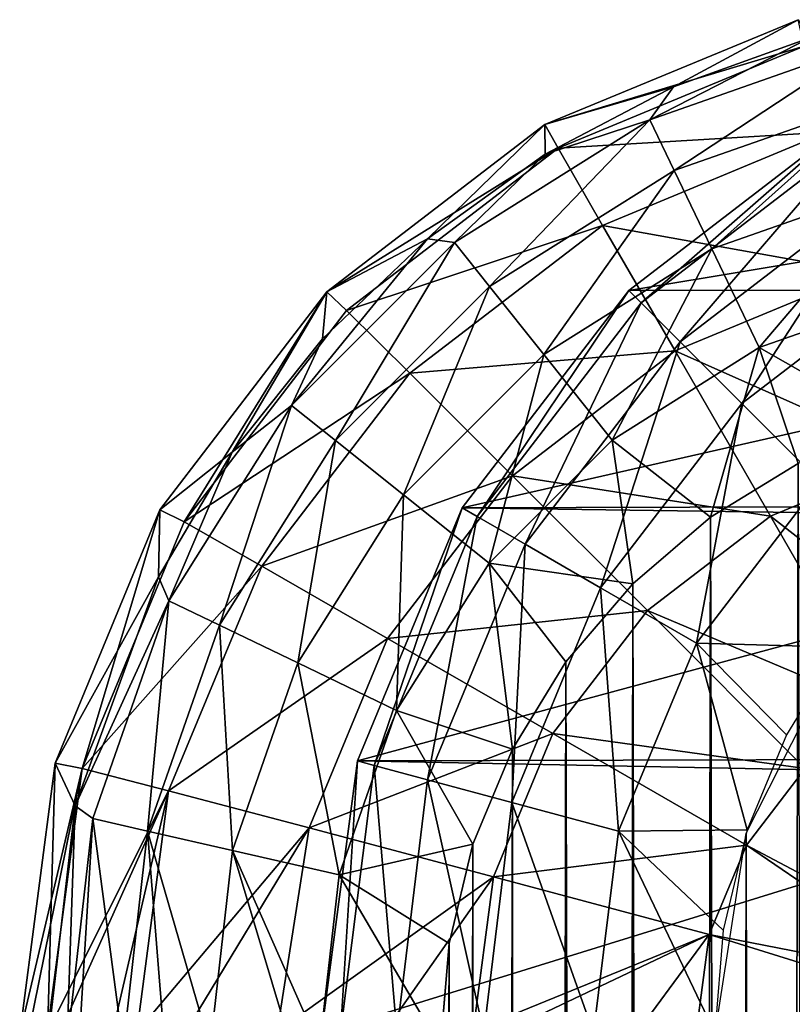
# Model space of a CAD drawing. Units: millimetres. Extents: x -188 to 188, y -160 to 0.
# Drawn here: x -188 to -182, y -8 to 0 of the extents above; entities that cross this region are included whole.
import ezdxf

# ---------------------------------------------------------------- set-up
doc = ezdxf.new("R2010")
doc.units = ezdxf.units.MM
doc.header["$LTSCALE"] = 81.481473
for name, color, linetype in [('118', 7, 'CONTINUOUS'), ('120', 7, 'CONTINUOUS'), ('129', 7, 'CONTINUOUS'), ('141', 7, 'CONTINUOUS'), ('41', 7, 'CONTINUOUS'), ('88', 7, 'CONTINUOUS'), ('97', 7, 'CONTINUOUS')]:
    doc.layers.add(name, color=color, linetype=linetype)

msp = doc.modelspace()

# ---------------------------------------------------------------- linework, layer by layer
at = {"layer": '118', "linetype": 'CONTINUOUS'}
for points in [[(-181.9949, -3.6521, -33.7981), (-182.3423, -143.5437, -33.7981), (-182.6624, -4.0606, -33.7981), (-181.9949, -3.6521, -33.7981)], [(-181.6106, -144.9469, -33.7981), (-182.3423, -143.5437, -33.7981), (-181.9949, -3.6521, -33.7981), (-181.6106, -144.9469, -33.7981)], [(-182.6624, -4.0606, -33.7981), (-182.9407, -142.0516, -33.7981), (-183.2563, -4.5693, -33.7981), (-182.6624, -4.0606, -33.7981)], [(-182.3423, -143.5437, -33.7981), (-182.9407, -142.0516, -33.7981), (-182.6624, -4.0606, -33.7981), (-182.3423, -143.5437, -33.7981)], [(-183.2563, -4.5693, -33.7981), (-183.4071, -140.488, -33.7981), (-183.7651, -5.1632, -33.7981), (-183.2563, -4.5693, -33.7981)], [(-182.9407, -142.0516, -33.7981), (-183.4071, -140.488, -33.7981), (-183.2563, -4.5693, -33.7981), (-182.9407, -142.0516, -33.7981)], [(-183.7651, -5.1632, -33.7981), (-184.0639, -137.2486, -33.7981), (-184.1737, -5.8307, -33.7981), (-183.7651, -5.1632, -33.7981)], [(-183.7799, -138.8852, -33.7981), (-184.0639, -137.2486, -33.7981), (-183.7651, -5.1632, -33.7981), (-183.7799, -138.8852, -33.7981)], [(-183.4071, -140.488, -33.7981), (-183.7799, -138.8852, -33.7981), (-183.7651, -5.1632, -33.7981), (-183.4071, -140.488, -33.7981)], [(-184.1737, -5.8307, -33.7981), (-184.448, -133.9457, -33.7981), (-184.4752, -6.554, -33.7981), (-184.1737, -5.8307, -33.7981)], [(-184.2857, -135.607, -33.7981), (-184.448, -133.9457, -33.7981), (-184.1737, -5.8307, -33.7981), (-184.2857, -135.607, -33.7981)], [(-184.0639, -137.2486, -33.7981), (-184.2857, -135.607, -33.7981), (-184.1737, -5.8307, -33.7981), (-184.0639, -137.2486, -33.7981)], [(-184.4752, -6.554, -33.7981), (-184.5737, -132.1381, -33.7981), (-184.6564, -7.309, -33.7981), (-184.4752, -6.554, -33.7981)], [(-184.448, -133.9457, -33.7981), (-184.5737, -132.1381, -33.7981), (-184.4752, -6.554, -33.7981), (-184.448, -133.9457, -33.7981)], [(-184.7216, -126.4682, -33.7981), (-184.7216, -8.1037, -33.7981), (-184.6564, -7.309, -33.7981), (-184.7216, -126.4682, -33.7981)], [(-184.7098, -128.3544, -33.7981), (-184.7216, -126.4682, -33.7981), (-184.6564, -7.309, -33.7981), (-184.7098, -128.3544, -33.7981)], [(-184.6604, -130.2364, -33.7981), (-184.7098, -128.3544, -33.7981), (-184.6564, -7.309, -33.7981), (-184.6604, -130.2364, -33.7981)], [(-184.5737, -132.1381, -33.7981), (-184.6604, -130.2364, -33.7981), (-184.6564, -7.309, -33.7981), (-184.5737, -132.1381, -33.7981)]]:
    msp.add_3dface(points, dxfattribs=at)
at = {"layer": '120', "linetype": 'CONTINUOUS'}
for points in [[(-182.9447, -0.7828, -30.8432), (-181.9051, -0.4084, -30.8376), (-183.1263, -1.0339, -31.7423), (-182.9447, -0.7828, -30.8432)], [(-183.1263, -1.0339, -31.7423), (-181.9051, -0.4084, -30.8376), (-181.4676, -0.4536, -31.7423), (-183.1263, -1.0339, -31.7423)], [(-183.1263, -1.0339, -31.7423), (-181.4676, -0.4536, -31.7423), (-182.9403, -1.4201, -32.5726), (-183.1263, -1.0339, -31.7423)], [(-182.9403, -1.4201, -32.5726), (-181.4676, -0.4536, -31.7423), (-181.3723, -0.8715, -32.5726), (-182.9403, -1.4201, -32.5726)], [(-183.9227, -1.2967, -30.8479), (-182.9447, -0.7828, -30.8432), (-183.1263, -1.0339, -31.7423), (-183.9227, -1.2967, -30.8479)], [(-182.9403, -1.4201, -32.5726), (-181.3723, -0.8715, -32.5726), (-182.6526, -2.0177, -33.2307), (-182.9403, -1.4201, -32.5726)], [(-182.6526, -2.0177, -33.2307), (-181.3723, -0.8715, -32.5726), (-181.2247, -1.5181, -33.2307), (-182.6526, -2.0177, -33.2307)], [(-184.6142, -1.9687, -31.7424), (-183.9227, -1.2967, -30.8479), (-183.1263, -1.0339, -31.7423), (-184.6142, -1.9687, -31.7424)], [(-184.6142, -1.9687, -31.7424), (-183.1263, -1.0339, -31.7423), (-184.347, -2.3038, -32.5726), (-184.6142, -1.9687, -31.7424)], [(-184.347, -2.3038, -32.5726), (-183.1263, -1.0339, -31.7423), (-182.9403, -1.4201, -32.5726), (-184.347, -2.3038, -32.5726)], [(-184.8207, -1.9406, -30.8517), (-183.9227, -1.2967, -30.8479), (-184.6142, -1.9687, -31.7424), (-184.8207, -1.9406, -30.8517)], [(-184.347, -2.3038, -32.5726), (-182.9403, -1.4201, -32.5726), (-183.9335, -2.8224, -33.2307), (-184.347, -2.3038, -32.5726)], [(-183.9335, -2.8224, -33.2307), (-182.9403, -1.4201, -32.5726), (-182.6526, -2.0177, -33.2307), (-183.9335, -2.8224, -33.2307)], [(-182.291, -2.7687, -33.6528), (-182.6526, -2.0177, -33.2307), (-181.2247, -1.5181, -33.2307), (-182.291, -2.7687, -33.6528)], [(-181.0393, -2.3308, -33.6528), (-182.291, -2.7687, -33.6528), (-181.2247, -1.5181, -33.2307), (-181.0393, -2.3308, -33.6528)], [(-185.6213, -2.702, -30.8545), (-184.8207, -1.9406, -30.8517), (-185.8568, -3.2112, -31.7424), (-185.6213, -2.702, -30.8545)], [(-185.8568, -3.2112, -31.7424), (-184.8207, -1.9406, -30.8517), (-184.6142, -1.9687, -31.7424), (-185.8568, -3.2112, -31.7424)], [(-185.8568, -3.2112, -31.7424), (-184.6142, -1.9687, -31.7424), (-185.5217, -3.4785, -32.5726), (-185.8568, -3.2112, -31.7424)], [(-185.5217, -3.4785, -32.5726), (-184.6142, -1.9687, -31.7424), (-184.347, -2.3038, -32.5726), (-185.5217, -3.4785, -32.5726)], [(-183.4138, -3.4741, -33.6528), (-183.9335, -2.8224, -33.2307), (-182.6526, -2.0177, -33.2307), (-183.4138, -3.4741, -33.6528)], [(-182.291, -2.7687, -33.6528), (-183.4138, -3.4741, -33.6528), (-182.6526, -2.0177, -33.2307), (-182.291, -2.7687, -33.6528)], [(-185.5217, -3.4785, -32.5726), (-184.347, -2.3038, -32.5726), (-185.0032, -3.892, -33.2307), (-185.5217, -3.4785, -32.5726)], [(-185.0032, -3.892, -33.2307), (-184.347, -2.3038, -32.5726), (-183.9335, -2.8224, -33.2307), (-185.0032, -3.892, -33.2307)], [(-181.0393, -2.3308, -33.6528), (-181.2714, -3.3506, -33.7981), (-182.291, -2.7687, -33.6528), (-181.0393, -2.3308, -33.6528)], [(-186.3094, -3.5664, -30.8562), (-185.6213, -2.702, -30.8545), (-185.8568, -3.2112, -31.7424), (-186.3094, -3.5664, -30.8562)], [(-182.291, -2.7687, -33.6528), (-182.6624, -4.0606, -33.7981), (-183.4138, -3.4741, -33.6528), (-182.291, -2.7687, -33.6528)], [(-181.9949, -3.6521, -33.7981), (-182.6624, -4.0606, -33.7981), (-182.291, -2.7687, -33.6528), (-181.9949, -3.6521, -33.7981)], [(-181.2714, -3.3506, -33.7981), (-181.9949, -3.6521, -33.7981), (-182.291, -2.7687, -33.6528), (-181.2714, -3.3506, -33.7981)], [(-184.3515, -4.4118, -33.6528), (-185.0032, -3.892, -33.2307), (-183.9335, -2.8224, -33.2307), (-184.3515, -4.4118, -33.6528)], [(-183.4138, -3.4741, -33.6528), (-184.3515, -4.4118, -33.6528), (-183.9335, -2.8224, -33.2307), (-183.4138, -3.4741, -33.6528)], [(-186.7918, -4.6991, -31.7424), (-186.3094, -3.5664, -30.8562), (-185.8568, -3.2112, -31.7424), (-186.7918, -4.6991, -31.7424)], [(-186.7918, -4.6991, -31.7424), (-185.8568, -3.2112, -31.7424), (-186.4056, -4.8851, -32.5726), (-186.7918, -4.6991, -31.7424)], [(-186.4056, -4.8851, -32.5726), (-185.8568, -3.2112, -31.7424), (-185.5217, -3.4785, -32.5726), (-186.4056, -4.8851, -32.5726)], [(-186.4056, -4.8851, -32.5726), (-185.5217, -3.4785, -32.5726), (-185.8081, -5.1729, -33.2307), (-186.4056, -4.8851, -32.5726)], [(-185.8081, -5.1729, -33.2307), (-185.5217, -3.4785, -32.5726), (-185.0032, -3.892, -33.2307), (-185.8081, -5.1729, -33.2307)], [(-183.4138, -3.4741, -33.6528), (-183.2563, -4.5693, -33.7981), (-184.3515, -4.4118, -33.6528), (-183.4138, -3.4741, -33.6528)], [(-182.6624, -4.0606, -33.7981), (-183.2563, -4.5693, -33.7981), (-183.4138, -3.4741, -33.6528), (-182.6624, -4.0606, -33.7981)], [(-186.8718, -4.5175, -30.8567), (-186.3094, -3.5664, -30.8562), (-186.7918, -4.6991, -31.7424), (-186.8718, -4.5175, -30.8567)], [(-185.0571, -5.5345, -33.6528), (-185.8081, -5.1729, -33.2307), (-185.0032, -3.892, -33.2307), (-185.0571, -5.5345, -33.6528)], [(-184.3515, -4.4118, -33.6528), (-185.0571, -5.5345, -33.6528), (-185.0032, -3.892, -33.2307), (-184.3515, -4.4118, -33.6528)], [(-184.3515, -4.4118, -33.6528), (-184.1737, -5.8307, -33.7981), (-185.0571, -5.5345, -33.6528), (-184.3515, -4.4118, -33.6528)], [(-183.2563, -4.5693, -33.7981), (-183.7651, -5.1632, -33.7981), (-184.3515, -4.4118, -33.6528), (-183.2563, -4.5693, -33.7981)], [(-183.7651, -5.1632, -33.7981), (-184.1737, -5.8307, -33.7981), (-184.3515, -4.4118, -33.6528), (-183.7651, -5.1632, -33.7981)], [(-187.5058, -6.2611, -30.8551), (-186.8718, -4.5175, -30.8567), (-186.7918, -4.6991, -31.7424), (-187.5058, -6.2611, -30.8551)], [(-187.3722, -6.3577, -31.7424), (-187.5058, -6.2611, -30.8551), (-186.7918, -4.6991, -31.7424), (-187.3722, -6.3577, -31.7424)], [(-187.3722, -6.3577, -31.7424), (-186.7918, -4.6991, -31.7424), (-186.9544, -6.4531, -32.5726), (-187.3722, -6.3577, -31.7424)], [(-186.9544, -6.4531, -32.5726), (-186.7918, -4.6991, -31.7424), (-186.4056, -4.8851, -32.5726), (-186.9544, -6.4531, -32.5726)], [(-186.9544, -6.4531, -32.5726), (-186.4056, -4.8851, -32.5726), (-186.3078, -6.6007, -33.2307), (-186.9544, -6.4531, -32.5726)], [(-186.3078, -6.6007, -33.2307), (-186.4056, -4.8851, -32.5726), (-185.8081, -5.1729, -33.2307), (-186.3078, -6.6007, -33.2307)], [(-185.4951, -6.7862, -33.6528), (-186.3078, -6.6007, -33.2307), (-185.8081, -5.1729, -33.2307), (-185.4951, -6.7862, -33.6528)], [(-185.0571, -5.5345, -33.6528), (-185.4951, -6.7862, -33.6528), (-185.8081, -5.1729, -33.2307), (-185.0571, -5.5345, -33.6528)], [(-185.0571, -5.5345, -33.6528), (-184.4752, -6.554, -33.7981), (-185.4951, -6.7862, -33.6528), (-185.0571, -5.5345, -33.6528)], [(-184.1737, -5.8307, -33.7981), (-184.4752, -6.554, -33.7981), (-185.0571, -5.5345, -33.6528), (-184.1737, -5.8307, -33.7981)], [(-187.569, -8.1039, -31.7423), (-187.721, -8.1039, -30.8504), (-187.5058, -6.2611, -30.8551), (-187.569, -8.1039, -31.7423)], [(-187.569, -8.1039, -31.7423), (-187.5058, -6.2611, -30.8551), (-187.3722, -6.3577, -31.7424), (-187.569, -8.1039, -31.7423)], [(-187.4779, -8.1039, -31.9823), (-187.569, -8.1039, -31.7423), (-187.3722, -6.3577, -31.7424), (-187.4779, -8.1039, -31.9823)], [(-187.1404, -8.1039, -32.5726), (-187.4779, -8.1039, -31.9823), (-187.3722, -6.3577, -31.7424), (-187.1404, -8.1039, -32.5726)], [(-187.1404, -8.1039, -32.5726), (-187.3722, -6.3577, -31.7424), (-186.9544, -6.4531, -32.5726), (-187.1404, -8.1039, -32.5726)], [(-186.8242, -8.1039, -32.9378), (-187.1404, -8.1039, -32.5726), (-186.9544, -6.4531, -32.5726), (-186.8242, -8.1039, -32.9378)], [(-186.4772, -8.1039, -33.2307), (-186.8242, -8.1039, -32.9378), (-186.9544, -6.4531, -32.5726), (-186.4772, -8.1039, -33.2307)], [(-186.4772, -8.1039, -33.2307), (-186.9544, -6.4531, -32.5726), (-186.3078, -6.6007, -33.2307), (-186.4772, -8.1039, -33.2307)], [(-185.8575, -8.1039, -33.5747), (-186.4772, -8.1039, -33.2307), (-186.3078, -6.6007, -33.2307), (-185.8575, -8.1039, -33.5747)], [(-185.6436, -8.1039, -33.6528), (-185.8575, -8.1039, -33.5747), (-186.3078, -6.6007, -33.2307), (-185.6436, -8.1039, -33.6528)], [(-185.4951, -6.7862, -33.6528), (-185.6436, -8.1039, -33.6528), (-186.3078, -6.6007, -33.2307), (-185.4951, -6.7862, -33.6528)], [(-184.4752, -6.554, -33.7981), (-184.6564, -7.309, -33.7981), (-185.4951, -6.7862, -33.6528), (-184.4752, -6.554, -33.7981)], [(-184.7216, -8.1037, -33.7981), (-185.6436, -8.1039, -33.6528), (-185.4951, -6.7862, -33.6528), (-184.7216, -8.1037, -33.7981)], [(-184.6564, -7.309, -33.7981), (-184.7216, -8.1037, -33.7981), (-185.4951, -6.7862, -33.6528), (-184.6564, -7.309, -33.7981)]]:
    msp.add_3dface(points, dxfattribs=at)
at = {"layer": '129', "linetype": 'CONTINUOUS'}
for points in [[(-181.9951, -0.2713, -18.8684), (-182.9447, -0.7828, -30.8432), (-183.9259, -1.0698, -18.892), (-181.9951, -0.2713, -18.8684)], [(-181.9051, -0.4084, -30.8376), (-182.9447, -0.7828, -30.8432), (-181.9951, -0.2713, -18.8684), (-181.9051, -0.4084, -30.8376)], [(-182.9447, -0.7828, -30.8432), (-183.9227, -1.2967, -30.8479), (-183.9259, -1.0698, -18.892), (-182.9447, -0.7828, -30.8432)], [(-183.9259, -1.0698, -18.892), (-184.8207, -1.9406, -30.8517), (-185.5868, -2.3437, -18.9075), (-183.9259, -1.0698, -18.892)], [(-183.9227, -1.2967, -30.8479), (-184.8207, -1.9406, -30.8517), (-183.9259, -1.0698, -18.892), (-183.9227, -1.2967, -30.8479)], [(-184.8207, -1.9406, -30.8517), (-185.6213, -2.702, -30.8545), (-185.5868, -2.3437, -18.9075), (-184.8207, -1.9406, -30.8517)], [(-185.5868, -2.3437, -18.9075), (-186.3094, -3.5664, -30.8562), (-186.8603, -4.0047, -18.9138), (-185.5868, -2.3437, -18.9075)], [(-185.6213, -2.702, -30.8545), (-186.3094, -3.5664, -30.8562), (-185.5868, -2.3437, -18.9075), (-185.6213, -2.702, -30.8545)], [(-186.3094, -3.5664, -30.8562), (-186.8718, -4.5175, -30.8567), (-186.8603, -4.0047, -18.9138), (-186.3094, -3.5664, -30.8562)], [(-186.8603, -4.0047, -18.9138), (-186.8718, -4.5175, -30.8567), (-187.6585, -5.9355, -18.9104), (-186.8603, -4.0047, -18.9138)], [(-186.8718, -4.5175, -30.8567), (-187.5058, -6.2611, -30.8551), (-187.6585, -5.9355, -18.9104), (-186.8718, -4.5175, -30.8567)], [(-187.721, -8.1039, -30.8504), (-187.9297, -7.9995, -18.8978), (-187.6585, -5.9355, -18.9104), (-187.721, -8.1039, -30.8504)], [(-187.5058, -6.2611, -30.8551), (-187.721, -8.1039, -30.8504), (-187.6585, -5.9355, -18.9104), (-187.5058, -6.2611, -30.8551)]]:
    msp.add_3dface(points, dxfattribs=at)
at = {"layer": '141', "linetype": 'CONTINUOUS'}
for points in [[(-181.9951, -0.2713, -18.8684), (-183.9259, -1.0698, -18.892), (-181.9492, -0.4729, -17.0872), (-181.9951, -0.2713, -18.8684)], [(-183.9259, -1.0698, -18.892), (-183.8256, -1.2501, -17.0873), (-181.9492, -0.4729, -17.0872), (-183.9259, -1.0698, -18.892)], [(-183.8256, -1.2501, -17.0873), (-181.7751, -1.1294, -15.3688), (-181.9492, -0.4729, -17.0872), (-183.8256, -1.2501, -17.0873)], [(-183.9259, -1.0698, -18.892), (-185.5868, -2.3437, -18.9075), (-183.8256, -1.2501, -17.0873), (-183.9259, -1.0698, -18.892)], [(-183.4859, -1.8382, -15.3689), (-181.7751, -1.1294, -15.3688), (-183.8256, -1.2501, -17.0873), (-183.4859, -1.8382, -15.3689)], [(-183.4859, -1.8382, -15.3689), (-181.4905, -2.1972, -13.8881), (-181.7751, -1.1294, -15.3688), (-183.4859, -1.8382, -15.3689)], [(-185.5868, -2.3437, -18.9075), (-185.4375, -2.4865, -17.0855), (-183.8256, -1.2501, -17.0873), (-185.5868, -2.3437, -18.9075)], [(-185.4375, -2.4865, -17.0855), (-183.4859, -1.8382, -15.3689), (-183.8256, -1.2501, -17.0873), (-185.4375, -2.4865, -17.0855)], [(-184.9555, -2.9655, -15.3673), (-183.4859, -1.8382, -15.3689), (-185.4375, -2.4865, -17.0855), (-184.9555, -2.9655, -15.3673)], [(-184.9555, -2.9655, -15.3673), (-182.9333, -2.7951, -13.8882), (-183.4859, -1.8382, -15.3689), (-184.9555, -2.9655, -15.3673)], [(-182.9333, -2.7951, -13.8882), (-181.4905, -2.1972, -13.8881), (-183.4859, -1.8382, -15.3689), (-182.9333, -2.7951, -13.8882)], [(-182.9333, -2.7951, -13.8882), (-181.1153, -3.6017, -12.7478), (-181.4905, -2.1972, -13.8881), (-182.9333, -2.7951, -13.8882)], [(-185.5868, -2.3437, -18.9075), (-186.8603, -4.0047, -18.9138), (-186.6753, -4.0984, -17.0819), (-185.5868, -2.3437, -18.9075)], [(-185.5868, -2.3437, -18.9075), (-186.6753, -4.0984, -17.0819), (-185.4375, -2.4865, -17.0855), (-185.5868, -2.3437, -18.9075)], [(-186.6753, -4.0984, -17.0819), (-184.9555, -2.9655, -15.3673), (-185.4375, -2.4865, -17.0855), (-186.6753, -4.0984, -17.0819)], [(-184.1727, -3.746, -13.8868), (-182.9333, -2.7951, -13.8882), (-184.9555, -2.9655, -15.3673), (-184.1727, -3.746, -13.8868)], [(-184.1727, -3.746, -13.8868), (-182.2064, -4.0542, -12.748), (-182.9333, -2.7951, -13.8882), (-184.1727, -3.746, -13.8868)], [(-182.2064, -4.0542, -12.748), (-181.1153, -3.6017, -12.7478), (-182.9333, -2.7951, -13.8882), (-182.2064, -4.0542, -12.748)], [(-186.0842, -4.4353, -15.364), (-184.9555, -2.9655, -15.3673), (-186.6753, -4.0984, -17.0819), (-186.0842, -4.4353, -15.364)], [(-186.0842, -4.4353, -15.364), (-184.1727, -3.746, -13.8868), (-184.9555, -2.9655, -15.3673), (-186.0842, -4.4353, -15.364)], [(-182.2064, -4.0542, -12.748), (-180.6756, -5.2455, -12.0277), (-181.1153, -3.6017, -12.7478), (-182.2064, -4.0542, -12.748)], [(-185.1247, -4.9856, -13.884), (-184.1727, -3.746, -13.8868), (-186.0842, -4.4353, -15.364), (-185.1247, -4.9856, -13.884)], [(-185.1247, -4.9856, -13.884), (-183.1438, -4.7734, -12.7469), (-184.1727, -3.746, -13.8868), (-185.1247, -4.9856, -13.884)], [(-183.1438, -4.7734, -12.7469), (-182.2064, -4.0542, -12.748), (-184.1727, -3.746, -13.8868), (-183.1438, -4.7734, -12.7469)], [(-186.8603, -4.0047, -18.9138), (-187.6585, -5.9355, -18.9104), (-187.4539, -5.9766, -17.0767), (-186.8603, -4.0047, -18.9138)], [(-186.8603, -4.0047, -18.9138), (-187.4539, -5.9766, -17.0767), (-186.6753, -4.0984, -17.0819), (-186.8603, -4.0047, -18.9138)], [(-187.4539, -5.9766, -17.0767), (-186.0842, -4.4353, -15.364), (-186.6753, -4.0984, -17.0819), (-187.4539, -5.9766, -17.0767)], [(-183.1438, -4.7734, -12.7469), (-181.3557, -5.5279, -12.0278), (-182.2064, -4.0542, -12.748), (-183.1438, -4.7734, -12.7469)], [(-181.3557, -5.5279, -12.0278), (-180.6756, -5.2455, -12.0277), (-182.2064, -4.0542, -12.748), (-181.3557, -5.5279, -12.0278)], [(-186.7942, -6.1477, -15.3592), (-186.0842, -4.4353, -15.364), (-187.4539, -5.9766, -17.0767), (-186.7942, -6.1477, -15.3592)], [(-186.7942, -6.1477, -15.3592), (-185.1247, -4.9856, -13.884), (-186.0842, -4.4353, -15.364), (-186.7942, -6.1477, -15.3592)], [(-183.8638, -5.711, -12.7448), (-183.1438, -4.7734, -12.7469), (-185.1247, -4.9856, -13.884), (-183.8638, -5.711, -12.7448)], [(-183.8638, -5.711, -12.7448), (-181.9401, -5.9765, -12.0271), (-183.1438, -4.7734, -12.7469), (-183.8638, -5.711, -12.7448)], [(-181.9401, -5.9765, -12.0271), (-181.3557, -5.5279, -12.0278), (-183.1438, -4.7734, -12.7469), (-181.9401, -5.9765, -12.0271)], [(-185.7237, -6.4298, -13.88), (-185.1247, -4.9856, -13.884), (-186.7942, -6.1477, -15.3592), (-185.7237, -6.4298, -13.88)], [(-185.7237, -6.4298, -13.88), (-183.8638, -5.711, -12.7448), (-185.1247, -4.9856, -13.884), (-185.7237, -6.4298, -13.88)], [(-184.317, -6.8031, -12.7417), (-183.8638, -5.711, -12.7448), (-185.7237, -6.4298, -13.88), (-184.317, -6.8031, -12.7417)], [(-184.317, -6.8031, -12.7417), (-182.3892, -6.561, -12.0258), (-183.8638, -5.711, -12.7448), (-184.317, -6.8031, -12.7417)], [(-182.3892, -6.561, -12.0258), (-181.9401, -5.9765, -12.0271), (-183.8638, -5.711, -12.7448), (-182.3892, -6.561, -12.0258)], [(-187.6585, -5.9355, -18.9104), (-187.9297, -7.9995, -18.8978), (-187.4539, -5.9766, -17.0767), (-187.6585, -5.9355, -18.9104)], [(-187.9297, -7.9995, -18.8978), (-187.8625, -7.9951, -17.8004), (-187.4539, -5.9766, -17.0767), (-187.9297, -7.9995, -18.8978)], [(-187.8625, -7.9951, -17.8004), (-187.7198, -7.9921, -17.07), (-187.4539, -5.9766, -17.0767), (-187.8625, -7.9951, -17.8004)], [(-187.7198, -7.9921, -17.07), (-186.7942, -6.1477, -15.3592), (-187.4539, -5.9766, -17.0767), (-187.7198, -7.9921, -17.07)], [(-182.3892, -6.561, -12.0258), (-180.7767, -7.4131, -11.7777), (-181.9401, -5.9765, -12.0271), (-182.3892, -6.561, -12.0258)], [(-187.7198, -7.9921, -17.07), (-187.6244, -7.9908, -16.7275), (-186.7942, -6.1477, -15.3592), (-187.7198, -7.9921, -17.07)], [(-187.6244, -7.9908, -16.7275), (-187.2217, -7.9867, -15.7057), (-186.7942, -6.1477, -15.3592), (-187.6244, -7.9908, -16.7275)], [(-187.2217, -7.9867, -15.7057), (-187.037, -7.9853, -15.3531), (-186.7942, -6.1477, -15.3592), (-187.2217, -7.9867, -15.7057)], [(-187.037, -7.9853, -15.3531), (-185.7237, -6.4298, -13.88), (-186.7942, -6.1477, -15.3592), (-187.037, -7.9853, -15.3531)], [(-187.037, -7.9853, -15.3531), (-186.6643, -7.9829, -14.7598), (-185.7237, -6.4298, -13.88), (-187.037, -7.9853, -15.3531)], [(-186.6643, -7.9829, -14.7598), (-185.9659, -7.9796, -13.9129), (-185.7237, -6.4298, -13.88), (-186.6643, -7.9829, -14.7598)], [(-185.9659, -7.9796, -13.9129), (-184.317, -6.8031, -12.7417), (-185.7237, -6.4298, -13.88), (-185.9659, -7.9796, -13.9129)], [(-182.672, -7.2418, -12.0239), (-182.3892, -6.561, -12.0258), (-184.317, -6.8031, -12.7417), (-182.672, -7.2418, -12.0239)], [(-182.672, -7.2418, -12.0239), (-180.8753, -7.593, -11.7772), (-182.3892, -6.561, -12.0258), (-182.672, -7.2418, -12.0239)], [(-180.8753, -7.593, -11.7772), (-180.7767, -7.4131, -11.7777), (-182.3892, -6.561, -12.0258), (-180.8753, -7.593, -11.7772)], [(-185.9659, -7.9796, -13.9129), (-185.1438, -7.9767, -13.1855), (-184.317, -6.8031, -12.7417), (-185.9659, -7.9796, -13.9129)], [(-185.1438, -7.9767, -13.1855), (-184.4723, -7.975, -12.7377), (-184.317, -6.8031, -12.7417), (-185.1438, -7.9767, -13.1855)], [(-184.4723, -7.975, -12.7377), (-182.672, -7.2418, -12.0239), (-184.317, -6.8031, -12.7417), (-184.4723, -7.975, -12.7377)], [(-184.4723, -7.975, -12.7377), (-184.218, -7.9744, -12.5955), (-182.672, -7.2418, -12.0239), (-184.4723, -7.975, -12.7377)], [(-184.218, -7.9744, -12.5955), (-183.211, -7.9728, -12.1575), (-182.672, -7.2418, -12.0239), (-184.218, -7.9744, -12.5955)], [(-183.211, -7.9728, -12.1575), (-182.7691, -7.9722, -12.0214), (-182.672, -7.2418, -12.0239), (-183.211, -7.9728, -12.1575)], [(-182.7691, -7.9722, -12.0214), (-180.9326, -7.7817, -11.7766), (-182.672, -7.2418, -12.0239), (-182.7691, -7.9722, -12.0214)], [(-180.9326, -7.7817, -11.7766), (-180.8753, -7.593, -11.7772), (-182.672, -7.2418, -12.0239), (-180.9326, -7.7817, -11.7766)]]:
    msp.add_3dface(points, dxfattribs=at)
at = {"layer": '41', "linetype": 'CONTINUOUS'}
for points in [[(-182.3915, -6.4694, -33.7981), (-181.6736, -5.0521, -33.7981), (-182.1755, -133.8163, -33.7981), (-182.3915, -6.4694, -33.7981)], [(-182.1755, -133.8163, -33.7981), (-181.6736, -5.0521, -33.7981), (-181.8409, -135.918, -33.7981), (-182.1755, -133.8163, -33.7981)], [(-182.6294, -8.0041, -33.7981), (-182.3915, -6.4694, -33.7981), (-182.6117, -127.0223, -33.7981), (-182.6294, -8.0041, -33.7981)], [(-182.6117, -127.0223, -33.7981), (-182.3915, -6.4694, -33.7981), (-182.5389, -129.2427, -33.7981), (-182.6117, -127.0223, -33.7981)], [(-182.5389, -129.2427, -33.7981), (-182.3915, -6.4694, -33.7981), (-182.4268, -131.2471, -33.7981), (-182.5389, -129.2427, -33.7981)], [(-182.4268, -131.2471, -33.7981), (-182.3915, -6.4694, -33.7981), (-182.1755, -133.8163, -33.7981), (-182.4268, -131.2471, -33.7981)]]:
    msp.add_3dface(points, dxfattribs=at)
at = {"layer": '88', "linetype": 'CONTINUOUS'}
for points in [[(-183.2848, -2.3337, -36.8351), (-181.6279, -1.0625, -36.8243), (-183.1905, -2.4276, -35.9137), (-183.2848, -2.3337, -36.8351)], [(-183.1905, -2.4276, -35.9137), (-181.6279, -1.0625, -36.8243), (-181.5611, -1.1777, -35.9137), (-183.1905, -2.4276, -35.9137)], [(-183.1905, -2.4276, -35.9137), (-181.5611, -1.1777, -35.9137), (-182.8934, -2.7248, -35.0618), (-183.1905, -2.4276, -35.9137)], [(-182.8934, -2.7248, -35.0618), (-181.5611, -1.1777, -35.9137), (-181.3511, -1.5416, -35.0618), (-182.8934, -2.7248, -35.0618)], [(-182.8934, -2.7248, -35.0618), (-181.3511, -1.5416, -35.0618), (-182.4229, -3.1954, -34.3839), (-182.8934, -2.7248, -35.0618)], [(-182.4229, -3.1954, -34.3839), (-181.3511, -1.5416, -35.0618), (-181.0184, -2.118, -34.3839), (-182.4229, -3.1954, -34.3839)], [(-181.8261, -3.7923, -33.9481), (-182.4229, -3.1954, -34.3839), (-181.0184, -2.118, -34.3839), (-181.8261, -3.7923, -33.9481)], [(-184.5561, -3.9904, -36.8433), (-183.2848, -2.3337, -36.8351), (-184.4408, -4.0567, -35.9137), (-184.5561, -3.9904, -36.8433)], [(-184.4408, -4.0567, -35.9137), (-183.2848, -2.3337, -36.8351), (-183.1905, -2.4276, -35.9137), (-184.4408, -4.0567, -35.9137)], [(-184.4408, -4.0567, -35.9137), (-183.1905, -2.4276, -35.9137), (-184.0769, -4.2668, -35.0618), (-184.4408, -4.0567, -35.9137)], [(-184.0769, -4.2668, -35.0618), (-183.1905, -2.4276, -35.9137), (-182.8934, -2.7248, -35.0618), (-184.0769, -4.2668, -35.0618)], [(-184.0769, -4.2668, -35.0618), (-182.8934, -2.7248, -35.0618), (-183.5007, -4.5996, -34.3839), (-184.0769, -4.2668, -35.0618)], [(-183.5007, -4.5996, -34.3839), (-182.8934, -2.7248, -35.0618), (-182.4229, -3.1954, -34.3839), (-183.5007, -4.5996, -34.3839)], [(-182.7698, -5.0217, -33.9481), (-183.5007, -4.5996, -34.3839), (-182.4229, -3.1954, -34.3839), (-182.7698, -5.0217, -33.9481)], [(-181.8261, -3.7923, -33.9481), (-182.7698, -5.0217, -33.9481), (-182.4229, -3.1954, -34.3839), (-181.8261, -3.7923, -33.9481)], [(-181.8261, -3.7923, -33.9481), (-181.6732, -5.0514, -33.7981), (-182.7698, -5.0217, -33.9481), (-181.8261, -3.7923, -33.9481)], [(-185.3554, -5.9196, -36.8486), (-184.5561, -3.9904, -36.8433), (-185.227, -5.9538, -35.9137), (-185.3554, -5.9196, -36.8486)], [(-185.227, -5.9538, -35.9137), (-184.5561, -3.9904, -36.8433), (-184.4408, -4.0567, -35.9137), (-185.227, -5.9538, -35.9137)], [(-185.227, -5.9538, -35.9137), (-184.4408, -4.0567, -35.9137), (-184.8211, -6.0626, -35.0618), (-185.227, -5.9538, -35.9137)], [(-184.8211, -6.0626, -35.0618), (-184.4408, -4.0567, -35.9137), (-184.0769, -4.2668, -35.0618), (-184.8211, -6.0626, -35.0618)], [(-184.8211, -6.0626, -35.0618), (-184.0769, -4.2668, -35.0618), (-184.1783, -6.2349, -34.3839), (-184.8211, -6.0626, -35.0618)], [(-184.1783, -6.2349, -34.3839), (-184.0769, -4.2668, -35.0618), (-183.5007, -4.5996, -34.3839), (-184.1783, -6.2349, -34.3839)], [(-183.3631, -6.4535, -33.9481), (-184.1783, -6.2349, -34.3839), (-183.5007, -4.5996, -34.3839), (-183.3631, -6.4535, -33.9481)], [(-182.7698, -5.0217, -33.9481), (-183.3631, -6.4535, -33.9481), (-183.5007, -4.5996, -34.3839), (-182.7698, -5.0217, -33.9481)], [(-182.7698, -5.0217, -33.9481), (-182.3836, -6.4451, -33.7981), (-183.3631, -6.4535, -33.9481), (-182.7698, -5.0217, -33.9481)], [(-182.0833, -5.7203, -33.7981), (-182.3836, -6.4451, -33.7981), (-182.7698, -5.0217, -33.9481), (-182.0833, -5.7203, -33.7981)], [(-181.6732, -5.0514, -33.7981), (-182.0833, -5.7203, -33.7981), (-182.7698, -5.0217, -33.9481), (-181.6732, -5.0514, -33.7981)], [(-185.4837, -7.9898, -35.877), (-185.6282, -7.99, -36.8504), (-185.3554, -5.9196, -36.8486), (-185.4837, -7.9898, -35.877)], [(-185.4837, -7.9898, -35.877), (-185.3554, -5.9196, -36.8486), (-185.227, -5.9538, -35.9137), (-185.4837, -7.9898, -35.877)], [(-185.0542, -7.9898, -35.0327), (-185.4837, -7.9898, -35.877), (-185.227, -5.9538, -35.9137), (-185.0542, -7.9898, -35.0327)], [(-185.0542, -7.9898, -35.0327), (-185.227, -5.9538, -35.9137), (-184.8211, -6.0626, -35.0618), (-185.0542, -7.9898, -35.0327)], [(-184.3919, -7.9899, -34.371), (-185.0542, -7.9898, -35.0327), (-184.8211, -6.0626, -35.0618), (-184.3919, -7.9899, -34.371)], [(-184.3919, -7.9899, -34.371), (-184.8211, -6.0626, -35.0618), (-184.1783, -6.2349, -34.3839), (-184.3919, -7.9899, -34.371)], [(-183.5558, -7.99, -33.9449), (-184.3919, -7.9899, -34.371), (-184.1783, -6.2349, -34.3839), (-183.5558, -7.99, -33.9449)], [(-183.3631, -6.4535, -33.9481), (-183.5558, -7.99, -33.9449), (-184.1783, -6.2349, -34.3839), (-183.3631, -6.4535, -33.9481)], [(-182.3836, -6.4451, -33.7981), (-182.5669, -7.208, -33.7981), (-183.3631, -6.4535, -33.9481), (-182.3836, -6.4451, -33.7981)], [(-182.63, -7.9901, -33.7981), (-183.5558, -7.99, -33.9449), (-183.3631, -6.4535, -33.9481), (-182.63, -7.9901, -33.7981)], [(-182.5669, -7.208, -33.7981), (-182.63, -7.9901, -33.7981), (-183.3631, -6.4535, -33.9481), (-182.5669, -7.208, -33.7981)]]:
    msp.add_3dface(points, dxfattribs=at)
at = {"layer": '97', "linetype": 'CONTINUOUS'}
for points in [[(-181.6279, -1.0625, -36.8243), (-183.2848, -2.3337, -36.8351), (-175.55, -1.0492, -384.8763), (-181.6279, -1.0625, -36.8243)], [(-175.55, -1.0492, -384.8763), (-183.2848, -2.3337, -36.8351), (-177.2138, -2.3266, -384.9054), (-175.55, -1.0492, -384.8763)], [(-183.2848, -2.3337, -36.8351), (-184.5561, -3.9904, -36.8433), (-177.2138, -2.3266, -384.9054), (-183.2848, -2.3337, -36.8351)], [(-177.2138, -2.3266, -384.9054), (-184.5561, -3.9904, -36.8433), (-178.4774, -3.9734, -384.9275), (-177.2138, -2.3266, -384.9054)], [(-178.4774, -3.9734, -384.9275), (-184.5561, -3.9904, -36.8433), (-178.5347, -4.0743, -384.9285), (-178.4774, -3.9734, -384.9275)], [(-184.5561, -3.9904, -36.8433), (-185.3554, -5.9196, -36.8486), (-178.5347, -4.0743, -384.9285), (-184.5561, -3.9904, -36.8433)], [(-178.5347, -4.0743, -384.9285), (-185.3554, -5.9196, -36.8486), (-179.2784, -5.9035, -384.9415), (-178.5347, -4.0743, -384.9285)], [(-185.3554, -5.9196, -36.8486), (-185.6282, -7.99, -36.8504), (-179.313, -6.0369, -384.9422), (-185.3554, -5.9196, -36.8486)], [(-179.2784, -5.9035, -384.9415), (-185.3554, -5.9196, -36.8486), (-179.313, -6.0369, -384.9422), (-179.2784, -5.9035, -384.9415)], [(-185.6282, -7.99, -36.8504), (-179.5523, -7.9793, -384.9481), (-179.313, -6.0369, -384.9422), (-185.6282, -7.99, -36.8504)]]:
    msp.add_3dface(points, dxfattribs=at)

doc.saveas('drawing.dxf')
